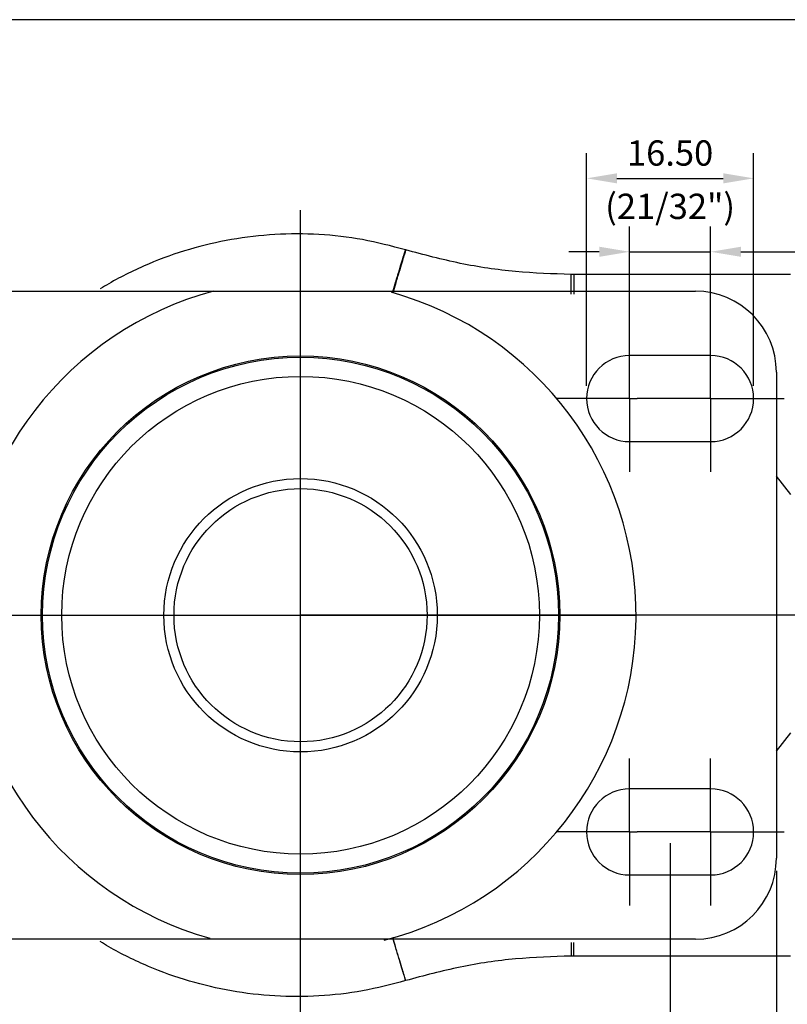
# Model space of a CAD drawing. Extents: x 12524 to 13101, y 1804 to 2252.
# Drawn here: x 12600 to 12675, y 2152 to 2249 of the extents above; entities that cross this region are included whole.
import ezdxf

# ---------------------------------------------------------------- set-up
doc = ezdxf.new("R2010")
doc.units = 0
doc.layers.get('0').update_dxf_attribs({"linetype": 'CONTINUOUS'})
doc.layers.get('DEFPOINTS').update_dxf_attribs({"linetype": 'CONTINUOUS'})
doc.layers.add('3', color=3, linetype='CONTINUOUS')
doc.styles.add('ROMANS', font='romans.shx', dxfattribs={"height": 2.5})
doc.dimstyles.get("Standard").update_dxf_attribs({"dimtxt": 2.5, "dimasz": 2.5, "dimexe": 1.25, "dimexo": 0.625, "dimtad": 1, "dimzin": 0, "dimdsep": 46, "dimlunit": 6, "dimtxsty": 'ROMANS', "dimcen": -2.5, "dimclrd": 4, "dimclre": 4, "dimclrt": 7, "dimadec": 0, "dimazin": 0, "dimtfac": 1, "dimtmove": 0, "dimatfit": 3, "dimfxl": 0, "dimtolj": 1, "dimtzin": 0, "dimarcsym": 0})

# ---------------------------------------------------------------- blocks, each defined once
blk = doc.blocks.new('*D167')
at = {"color": 4, "lineweight": -2}
for p, q in [((12651.155, 2337.776), (12651.155, 2360.775)), ((12667.655, 2337.776), (12667.655, 2360.775)), ((12654.155, 2358.275), (12664.655, 2358.275))]:
    blk.add_line(p, q, dxfattribs=at)
at = {"color": 4}
for points in [[(12654.155, 2358.775), (12654.155, 2357.775), (12651.155, 2358.275)], [(12664.655, 2358.775), (12664.655, 2357.775), (12667.655, 2358.275)]]:
    blk.add_solid(points, dxfattribs=at)
at = {"layer": 'DEFPOINTS', "color": 0}
for p in [(12667.655, 2358.275), (12651.155, 2336.526), (12667.655, 2336.526)]:
    blk.add_point(p, dxfattribs=at)
at = {"color": 7, "insert": (12659.405, 2360.775), "char_height": 2.5, "attachment_point": 5, "style": 'ROMANS'}
blk.add_mtext('\\A1;16.50', dxfattribs=at)
blk = doc.blocks.new('*D168')
at = {"color": 4, "lineweight": -2}
for p, q in [((12655.405, 2337.776), (12655.405, 2353.521)), ((12663.405, 2337.776), (12663.405, 2353.521)), ((12652.405, 2351.021), (12649.405, 2351.021)), ((12655.405, 2351.021), (12663.405, 2351.021)), ((12666.405, 2351.021), (12691.786, 2351.021))]:
    blk.add_line(p, q, dxfattribs=at)
at = {"color": 4}
for points in [[(12652.405, 2351.521), (12652.405, 2350.521), (12655.405, 2351.021)], [(12666.405, 2351.521), (12666.405, 2350.521), (12663.405, 2351.021)]]:
    blk.add_solid(points, dxfattribs=at)
at = {"layer": 'DEFPOINTS', "color": 0}
for p in [(12663.405, 2351.021), (12655.405, 2336.526), (12663.405, 2336.526)]:
    blk.add_point(p, dxfattribs=at)
at = {"color": 7, "insert": (12680.596, 2354.176), "char_height": 2.5, "attachment_point": 5, "style": 'ROMANS'}
blk.add_mtext('\\A1;8.0(5/16")', dxfattribs=at)
blk = doc.blocks.new('*D170')
at = {"color": 4, "lineweight": -2}
for p, q in [((12582.505, 2292.626), (12582.505, 2268.511)), ((12659.405, 2292.626), (12659.405, 2268.511)), ((12585.505, 2271.011), (12656.405, 2271.011))]:
    blk.add_line(p, q, dxfattribs=at)
at = {"color": 4}
for points in [[(12585.505, 2271.511), (12585.505, 2270.511), (12582.505, 2271.011)], [(12656.405, 2271.511), (12656.405, 2270.511), (12659.405, 2271.011)]]:
    blk.add_solid(points, dxfattribs=at)
at = {"layer": 'DEFPOINTS', "color": 0}
for p in [(12582.505, 2293.876), (12659.405, 2293.876), (12659.405, 2271.011)]:
    blk.add_point(p, dxfattribs=at)
at = {"color": 7, "insert": (12620.955, 2274.166), "char_height": 2.5, "attachment_point": 5, "style": 'ROMANS'}
blk.add_mtext('\\A1;76.90(3-1/32")', dxfattribs=at)
blk = doc.blocks.new('*D171')
at = {"color": 4, "lineweight": -2}
for p, q in [((12575.905, 2289.876), (12575.905, 2261.509)), ((12669.905, 2289.876), (12669.905, 2261.509)), ((12578.905, 2264.009), (12666.905, 2264.009))]:
    blk.add_line(p, q, dxfattribs=at)
at = {"color": 4}
for points in [[(12578.905, 2264.509), (12578.905, 2263.509), (12575.905, 2264.009)], [(12666.905, 2264.509), (12666.905, 2263.509), (12669.905, 2264.009)]]:
    blk.add_solid(points, dxfattribs=at)
at = {"layer": 'DEFPOINTS', "color": 0}
for p in [(12575.905, 2291.126), (12669.905, 2291.126), (12669.905, 2264.009)]:
    blk.add_point(p, dxfattribs=at)
at = {"color": 7, "insert": (12622.905, 2267.164), "char_height": 2.5, "attachment_point": 5, "style": 'ROMANS'}
blk.add_mtext('\\A1;94.00(3-11/16")', dxfattribs=at)
blk = doc.blocks.new('A$C268D339D')
for p, q in [((-39, 31.997), (39, 31.997)), ((40.5, 25.647), (32.5, 25.647)), ((47, 23.997), (47, -24.003)), ((32.5, 17.147), (40.5, 17.147)), ((40.5, -17.153), (32.5, -17.153)), ((32.5, -25.653), (40.5, -25.653)), ((39, -32.003), (-39, -32.003))]:
    blk.add_line(p, q)
at = {"color": 4}
for p, q in [((32.5, 21.397), (32.5, 28.647)), ((40.5, 21.397), (40.5, 28.647)), ((32.5, 21.397), (25.25, 21.397)), ((32.5, 21.397), (33.25, 21.397)), ((32.5, 21.397), (32.5, 14.147)), ((40.5, 21.397), (33.25, 21.397)), ((40.5, 21.397), (47.75, 21.397)), ((40.5, 21.397), (40.5, 14.147)), ((32.5, -21.403), (32.5, -14.153)), ((40.5, -21.403), (40.5, -14.153)), ((32.5, -21.403), (25.25, -21.403)), ((32.5, -21.403), (33.25, -21.403)), ((32.5, -21.403), (32.5, -28.653)), ((40.5, -21.403), (33.25, -21.403)), ((40.5, -21.403), (47.75, -21.403)), ((40.5, -21.403), (40.5, -28.653))]:
    blk.add_line(p, q, dxfattribs=at)
for centre, radius, start, end in [((39, 23.997), 8, 0, 90), ((32.5, 21.397), 4.25, 90, 270), ((40.5, 21.397), 4.25, 270, 90), ((32.5, -21.403), 4.25, 90, 270), ((40.5, -21.403), 4.25, 270, 90), ((39, -24.003), 8, 270, 0)]:
    blk.add_arc(centre, radius, start, end)
at = {"color": 7, "insert": (36.5, 40.38), "char_height": 2.5, "attachment_point": 5, "style": 'ROMANS'}
blk.add_mtext('\\A1;(21/32")', dxfattribs=at)
dim = blk.add_linear_dim(base=(44.75, 43.147), p1=(28.25, 21.397), p2=(44.75, 21.397), dimstyle='Standard', override={"dimscale": 2, "dimtxt": 4, "dimasz": 1.5, "dimlunit": 2, "dimadec": 4})
dim.commit()
dim.dimension.update_dxf_attribs({"geometry": '*D167', "text_midpoint": (36.5, 43.147), "dimtype": 128, "insert": (-12622.905, -2315.128)})
for base, p1, p2, text, picture, middle in [((40.5, 35.892), (32.5, 21.397), (40.5, 21.397), '8.0(5/16")', '*D168', (57.69, 39.047)), ((47, -51.119), (-47, -24.003), (47, -24.003), '<>(3-11/16")', '*D171', (0, -47.964))]:
    dim = blk.add_linear_dim(base=base, p1=p1, p2=p2, text=text, dimstyle='Standard', override={"dimscale": 2, "dimtxt": 4, "dimasz": 1.5, "dimlunit": 2, "dimadec": 4})
    dim.commit()
    dim.dimension.update_dxf_attribs({"geometry": picture, "text_midpoint": middle, "insert": (-12622.905, -2315.128)})
dim = blk.add_linear_dim(base=(36.5, -44.118), p1=(-40.4, -21.253), p2=(36.5, -21.253), text='<>(3-1/32")', dimstyle='Standard', override={"dimscale": 2, "dimtxt": 4, "dimasz": 1.5, "dimlunit": 2, "dimadec": 4})
dim.commit()
dim.dimension.update_dxf_attribs({"geometry": '*D170', "text_midpoint": (-1.95, -44.118), "dimtype": 128, "insert": (-12622.905, -2315.128)})

msp = doc.modelspace()

# ---------------------------------------------------------------- linework, layer by layer
at = {"color": 4}
for p, q in [((12627.395, 2146.463), (12627.395, 2230.037)), ((12571.057, 2190.026), (12660.533, 2190.026)), ((12734.055, 2190.026), (12627.395, 2190.026))]:
    msp.add_line(p, q, dxfattribs=at)
for p, q in [((12675.797, 2223.685), (12654.374, 2223.685)), ((12675.797, 2223.685), (12654.374, 2223.685)), ((12675.811, 2201.957), (12674.395, 2203.758)), ((12674.395, 2176.611), (12675.811, 2178.413)), ((12675.797, 2156.368), (12654.374, 2156.368)), ((12675.797, 2156.368), (12654.374, 2156.368))]:
    msp.add_line(p, q)
for radius in [25.604, 25.474, 23.591, 13.5, 12.5]:
    msp.add_circle((12627.395, 2190.026), radius)
for start, end in [(105.05742, 254.28805), (284.4029, 74.28805)]:
    msp.add_arc((12627.395, 2190.026), 33.138, start, end)
for points, knots in [([(12637.764, 2226.114), (12636.356, 2226.483), (12633.545, 2227.222), (12629.207, 2227.699), (12624.86, 2227.707), (12620.576, 2227.209), (12616.39, 2226.229), (12613.014, 2225.024), (12610.383, 2223.809), (12608.795, 2222.985), (12607.895, 2222.426), (12607.618, 2222.254)], [0, 0, 0, 0, 0.139364, 0.278407, 0.41713, 0.555533, 0.690937, 0.828658, 0.898417, 0.968756, 1, 1, 1, 1]), ([(12636.473, 2221.86), (12636.563, 2222.159), (12636.788, 2222.907), (12637.095, 2223.928), (12637.384, 2224.882), (12637.597, 2225.583), (12637.735, 2226.031), (12637.754, 2226.086), (12637.763, 2226.114)], [0, 0, 0, 0, 0.118179, 0.295035, 0.47189, 0.648346, 0.824172, 1, 1, 1, 1]), ([(12637.784, 2226.108), (12637.774, 2226.08), (12637.755, 2226.025), (12637.617, 2225.577), (12637.404, 2224.876), (12637.116, 2223.921), (12636.809, 2222.899), (12636.584, 2222.149), (12636.494, 2221.848)], [0, 0, 0, 0, 0.175708, 0.351416, 0.527751, 0.704487, 0.881222, 1, 1, 1, 1]), ([(12654.127, 2223.685), (12652.294, 2223.745), (12648.621, 2223.865), (12643.139, 2224.675), (12639.572, 2225.63), (12637.784, 2226.108)], [0, 0, 0, 0, 0.331763, 0.665096, 1, 1, 1, 1]), ([(12654.118, 2221.723), (12654.119, 2221.772), (12654.122, 2222.504), (12654.126, 2223.379), (12654.127, 2223.583), (12654.127, 2223.685)], [0, 0, 0, 0, 0.035104, 0.518492, 1, 1, 1, 1]), ([(12654.374, 2223.685), (12654.374, 2223.656), (12654.374, 2223.598), (12654.374, 2223.12), (12654.374, 2222.501), (12654.374, 2221.939), (12654.374, 2221.72)], [0, 0, 0, 0, 0.274679, 0.549358, 0.824037, 1, 1, 1, 1]), ([(12637.764, 2153.938), (12636.356, 2153.569), (12633.545, 2152.83), (12629.207, 2152.353), (12624.86, 2152.345), (12620.576, 2152.843), (12616.39, 2153.823), (12613.014, 2155.028), (12610.383, 2156.243), (12608.795, 2157.067), (12607.895, 2157.626), (12607.618, 2157.798)], [0, 0, 0, 0, 0.139364, 0.278407, 0.41713, 0.555533, 0.690937, 0.828658, 0.898417, 0.968756, 1, 1, 1, 1]), ([(12636.473, 2158.193), (12636.563, 2157.893), (12636.788, 2157.145), (12637.095, 2156.125), (12637.384, 2155.17), (12637.597, 2154.47), (12637.735, 2154.022), (12637.754, 2153.966), (12637.763, 2153.938)], [0, 0, 0, 0, 0.118179, 0.295035, 0.47189, 0.648346, 0.824172, 1, 1, 1, 1]), ([(12637.784, 2153.944), (12637.774, 2153.972), (12637.755, 2154.028), (12637.617, 2154.476), (12637.404, 2155.176), (12637.116, 2156.131), (12636.809, 2157.153), (12636.584, 2157.903), (12636.494, 2158.204)], [0, 0, 0, 0, 0.175708, 0.351416, 0.527751, 0.704487, 0.881222, 1, 1, 1, 1]), ([(12654.121, 2157.719), (12654.123, 2157.312), (12654.126, 2156.647), (12654.127, 2156.469), (12654.127, 2156.367)], [0.1586241, 0.1586241, 0.1586241, 0.1586241, 0.5184922, 1, 1, 1, 1]), ([(12654.374, 2156.368), (12654.374, 2156.397), (12654.374, 2156.454), (12654.374, 2156.932), (12654.374, 2157.405), (12654.374, 2157.711), (12654.374, 2157.716)], [0, 0, 0, 0, 0.2746788, 0.5493584, 0.8240373, 0.8284292, 0.8284292, 0.8284292, 0.8284292]), ([(12654.127, 2156.367), (12652.294, 2156.307), (12648.621, 2156.187), (12643.139, 2155.377), (12639.572, 2154.423), (12637.784, 2153.944)], [0, 0, 0, 0, 0.331763, 0.665096, 1, 1, 1, 1])]:
    msp.add_open_spline(points, degree=3, knots=knots)
for points in [[(12637.784, 2226.108), (12637.763, 2226.114)], [(12654.374, 2223.685), (12654.127, 2223.685)], [(12654.374, 2156.368), (12654.127, 2156.367)], [(12637.784, 2153.944), (12637.763, 2153.938)]]:
    msp.add_open_spline(points, degree=1)
at = {"layer": '3', "color": 3}
msp.add_line((13094.452, 2248.841), (12542.452, 2248.841), dxfattribs=at)

# ---------------------------------------------------------------- block references
msp.add_blockref('A$C268D339D', (12627.395, 2190.026))

doc.saveas('drawing.dxf')
